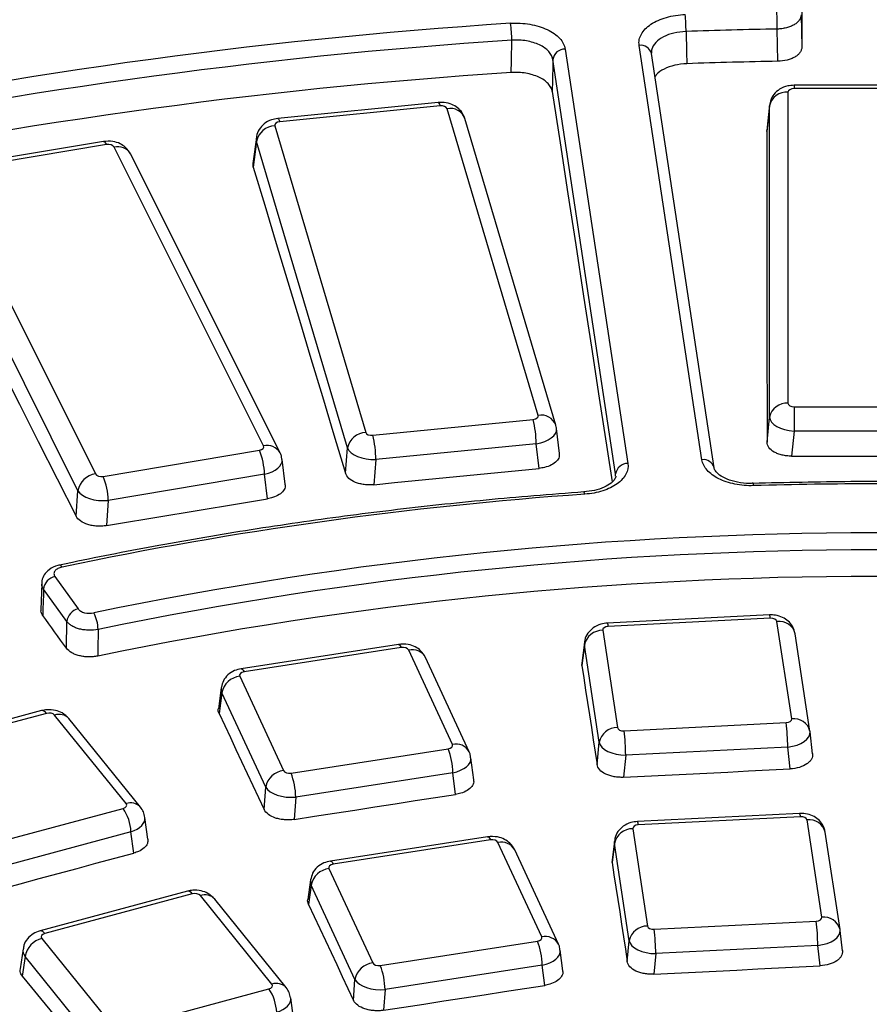
# Model space of a CAD drawing. Units: millimetres. Extents: x 20 to 415, y 1 to 291.
# Drawn here: x 251 to 258, y 171 to 179 of the extents above; entities that cross this region are included whole.
import ezdxf

# ---------------------------------------------------------------- set-up
doc = ezdxf.new("R2010")
doc.units = ezdxf.units.MM

msp = doc.modelspace()

# ---------------------------------------------------------------- linework, layer by layer
at = {"color": 7, "linetype": 'Continuous', "lineweight": 25}
for p, q in [((257.146713, 179.203107), (257.152269, 178.940096)), ((256.958416, 178.826149), (256.952932, 179.087722)), ((255.230981, 178.92523), (255.740626, 175.562376)), ((256.34179, 175.592739), (255.832145, 178.955592)), ((255.641022, 175.477117), (255.131377, 178.83997)), ((256.440661, 175.526069), (255.931016, 178.888922)), ((258.410482, 178.631894), (257.089987, 178.631894)), ((258.410482, 178.604375), (257.089987, 178.604375)), ((257.040178, 178.575621), (257.040178, 176.051149)), ((254.201056, 178.491548), (252.899531, 178.3628)), ((254.215822, 178.464758), (252.914297, 178.33601)), ((255.011895, 175.953066), (254.273329, 178.441273)), ((256.890748, 178.463815), (256.867197, 178.257601)), ((256.891255, 178.472065), (256.867637, 178.265272)), ((256.890748, 175.939342), (256.890748, 178.463815)), ((255.155694, 175.873268), (254.417128, 178.361475)), ((252.873615, 178.302812), (253.612182, 175.814605)), ((252.724293, 178.206757), (252.696803, 177.995757)), ((256.867197, 178.257601), (256.869376, 178.264956)), ((251.483132, 178.175262), (250.214503, 177.963713)), ((251.507804, 178.149786), (250.239175, 177.938238)), ((252.783034, 175.704824), (251.56948, 178.130141)), ((252.726333, 178.176437), (252.69914, 177.967714)), ((253.464899, 175.68823), (252.726333, 178.176437)), ((252.917178, 175.649464), (251.703624, 178.074781)), ((252.69914, 177.967714), (252.699026, 177.995576)), ((250.205144, 177.902633), (251.418698, 175.477316)), ((251.275138, 175.34157), (250.061584, 177.766887)), ((257.089987, 176.022394), (258.410482, 176.022394)), ((257.089987, 176.022394), (257.089987, 175.824324)), ((253.669689, 175.79112), (254.971214, 175.919868)), ((256.870211, 175.735811), (256.890748, 175.939342)), ((255.159178, 175.855829), (255.155694, 175.873268)), ((255.185272, 175.64308), (255.161471, 175.845202)), ((257.089987, 175.824324), (257.069577, 175.622048)), ((258.410482, 175.824324), (257.089987, 175.824324)), ((254.996451, 175.723038), (253.694926, 175.59429)), ((255.020018, 175.522905), (254.996451, 175.723038)), ((251.480374, 175.45767), (252.749003, 175.669219)), ((253.448125, 175.48285), (253.464899, 175.68823)), ((252.959297, 175.394025), (252.933666, 175.59538)), ((253.694926, 175.59429), (253.678255, 175.390177)), ((252.790471, 175.474537), (251.521842, 175.262989)), ((252.815746, 175.275978), (252.790471, 175.474537)), ((255.640853, 175.459239), (255.641022, 175.477117)), ((256.757694, 175.40054), (256.757819, 175.400589)), ((251.261106, 175.135198), (251.275138, 175.34157)), ((251.521842, 175.262989), (251.507897, 175.057889)), ((251.089168, 174.645424), (251.278009, 174.382237)), ((250.981671, 174.589598), (250.97553, 174.373891)), ((251.185635, 174.27992), (250.996794, 174.543107)), ((256.889128, 174.333254), (255.573659, 174.266815)), ((256.896695, 174.305926), (255.581225, 174.239487)), ((257.07032, 173.490194), (256.950656, 174.279787)), ((255.535946, 174.208336), (255.65561, 173.418743)), ((257.218626, 173.390189), (257.098963, 174.179782)), ((253.877149, 174.094117), (252.601649, 173.896817)), ((253.900079, 174.068361), (252.624579, 173.871062)), ((254.316439, 173.282427), (253.961083, 174.048028)), ((255.387002, 174.108734), (255.366452, 173.941646)), ((255.387085, 174.089011), (255.366704, 173.923296)), ((255.506749, 173.299418), (255.387085, 174.089011)), ((254.452497, 173.223097), (254.097142, 173.988699)), ((255.366704, 173.923296), (255.369234, 173.941286)), ((252.589358, 173.835845), (252.944714, 173.070243)), ((252.4392, 173.743507), (252.415734, 173.572506)), ((252.445021, 173.701712), (252.421979, 173.533803)), ((252.800376, 172.93611), (252.445021, 173.701712)), ((250.981458, 173.556371), (249.784683, 173.234207)), ((251.020449, 173.534009), (249.823674, 173.211845)), ((251.666892, 172.801753), (251.086642, 173.520101)), ((251.783579, 172.773527), (251.20333, 173.491874)), ((255.709571, 173.392604), (257.025041, 173.459043)), ((257.21918, 173.385906), (257.218626, 173.390189)), ((257.239146, 173.204756), (257.219512, 173.383408)), ((253.005718, 173.04991), (254.281218, 173.24721)), ((255.490291, 173.119121), (255.506749, 173.299418)), ((257.038065, 173.261301), (255.722595, 173.194862)), ((257.05757, 173.083812), (257.038065, 173.261301)), ((254.489201, 172.995436), (254.466843, 173.173267)), ((255.722595, 173.194862), (255.706227, 173.01556)), ((254.319893, 173.052079), (253.044393, 172.85478)), ((254.341945, 172.876688), (254.319893, 173.052079)), ((252.787574, 172.754335), (252.800376, 172.93611)), ((253.044393, 172.85478), (253.031662, 172.674009)), ((250.446025, 172.441376), (251.642799, 172.76354)), ((251.844445, 172.513159), (251.820008, 172.689914)), ((257.133165, 172.722999), (255.817695, 172.65656)), ((257.140731, 172.695671), (255.825261, 172.629232)), ((255.779982, 172.598081), (255.899646, 171.808488)), ((257.314356, 171.879939), (257.194692, 172.669532)), ((251.705951, 172.573552), (250.509176, 172.251388)), ((251.729878, 172.400484), (251.705951, 172.573552)), ((254.601843, 172.532789), (253.326343, 172.33549)), ((257.462663, 171.779934), (257.342999, 172.569527)), ((254.624773, 172.507033), (253.349272, 172.309734)), ((255.041132, 171.721099), (254.685777, 172.4867)), ((255.631039, 172.49848), (255.611952, 172.343298)), ((255.631121, 172.478756), (255.612201, 172.324924)), ((255.750785, 171.689163), (255.631121, 172.478756)), ((255.17719, 171.661769), (254.821835, 172.427371)), ((255.612201, 172.324924), (255.614734, 172.342938)), ((253.314052, 172.274517), (253.669407, 171.508915)), ((253.163893, 172.182179), (253.142087, 172.023269)), ((253.169714, 172.140384), (253.148325, 171.984516)), ((253.52507, 171.374782), (253.169714, 172.140384)), ((252.164789, 172.09141), (250.968014, 171.769246)), ((252.20378, 172.069048), (251.007005, 171.746884)), ((252.850223, 171.336792), (252.269973, 172.05514)), ((252.966911, 171.308566), (252.386661, 172.026913)), ((255.953607, 171.782349), (257.269077, 171.848788)), ((257.463217, 171.775652), (257.462663, 171.779934)), ((257.481851, 171.606608), (257.463549, 171.773154)), ((250.982913, 171.708671), (251.563162, 170.990323)), ((253.730411, 171.488583), (255.005911, 171.685882)), ((255.735444, 171.521101), (255.750785, 171.689163)), ((257.282101, 171.651047), (255.966631, 171.584607)), ((257.300294, 171.485501), (257.282101, 171.651047)), ((250.829993, 171.622584), (250.806218, 171.460608)), ((250.847484, 171.560408), (250.824275, 171.402288)), ((251.427734, 170.84206), (250.847484, 171.560408)), ((255.212394, 171.446045), (255.191536, 171.611939)), ((255.966631, 171.584607), (255.951365, 171.417372)), ((255.044586, 171.490751), (253.769086, 171.293452)), ((255.065154, 171.327163), (255.044586, 171.490751)), ((253.513136, 171.205342), (253.52507, 171.374782)), ((251.629356, 170.976415), (252.826131, 171.298579)), ((253.769086, 171.293452), (253.757212, 171.124846)), ((253.026151, 171.05995), (253.003339, 171.224953))]:
    msp.add_line(p, q, dxfattribs=at)
at = {"color": 8, "linetype": 'Continuous', "lineweight": 25}
for p, q in [((257.089987, 178.631894), (257.089987, 178.604375)), ((255.640598, 175.458957), (255.641022, 175.477117))]:
    msp.add_line(p, q, dxfattribs=at)
at = {"color": 7, "linetype": 'Continuous', "lineweight": 25, "flags": 128}
for points in [[(257.152349, 179.227572), (257.152339, 179.191642), (257.152329, 179.15571), (257.152319, 179.119777), (257.152309, 179.083843), (257.152299, 179.047908), (257.152289, 179.011972), (257.152279, 178.976035), (257.152269, 178.940096)], [(254.793122, 178.73487), (254.794963, 178.829903), (254.798198, 178.996898)], [(256.212663, 179.068337), (256.216529, 178.901701), (256.218729, 178.806872)], [(255.131377, 178.83997), (255.130644, 178.80164), (255.128184, 178.672978), (255.126411, 178.580194)], [(255.126411, 178.580194), (255.190115, 178.165747), (255.253817, 177.751149), (255.317515, 177.336399), (255.381211, 176.921498), (255.444903, 176.506446), (255.508593, 176.091242), (255.572279, 175.675886), (255.612593, 175.412874)], [(256.867197, 178.257601), (256.867606, 177.94268), (256.868006, 177.627673), (256.868396, 177.312579), (256.868778, 176.997399), (256.86915, 176.682132), (256.869513, 176.366778), (256.869867, 176.051338), (256.870211, 175.735811)], [(252.69914, 177.967714), (252.792794, 177.657412), (252.886439, 177.347023), (252.980076, 177.036546), (253.073704, 176.725982), (253.167322, 176.41533), (253.260932, 176.104591), (253.354533, 175.793764), (253.448125, 175.48285)], [(250.03242, 177.556349), (250.186036, 177.254013), (250.339643, 176.95159), (250.493242, 176.649078), (250.646832, 176.346478), (250.800413, 176.04379), (250.953986, 175.741014), (251.10755, 175.43815), (251.261106, 175.135198)], [(257.069577, 175.622048), (257.239741, 175.622078), (257.409906, 175.6221), (257.58007, 175.622113), (257.750235, 175.622117), (257.920399, 175.622113), (258.090564, 175.6221), (258.260728, 175.622078), (258.430893, 175.622048)], [(253.678255, 175.390177), (253.845975, 175.406798), (254.013695, 175.423411), (254.181415, 175.440015), (254.349135, 175.45661), (254.516855, 175.473197), (254.684576, 175.489775), (254.852297, 175.506344), (255.020018, 175.522905)], [(251.507897, 175.057889), (251.671377, 175.085181), (251.834858, 175.112463), (251.998338, 175.139738), (252.16182, 175.167003), (252.325301, 175.19426), (252.488782, 175.221508), (252.652264, 175.248747), (252.815746, 175.275978)], [(250.996794, 174.543107), (250.995513, 174.498128), (250.992136, 174.379554), (250.990675, 174.328287)], [(251.183089, 174.062885), (251.159038, 174.096064), (251.134986, 174.129242), (251.110934, 174.162419), (251.086882, 174.195595), (251.062831, 174.22877), (251.038779, 174.261943), (251.014727, 174.295116), (250.990675, 174.328287)], [(251.183089, 174.062885), (251.183673, 174.11261), (251.1851, 174.234314), (251.185635, 174.27992)], [(251.438868, 174.215638), (251.43694, 174.048335), (251.436378, 173.999635)], [(255.366704, 173.923296), (255.382155, 173.822805), (255.397606, 173.722305), (255.413056, 173.621797), (255.428505, 173.521279), (255.443953, 173.420753), (255.4594, 173.320218), (255.474846, 173.219674), (255.490291, 173.119121)], [(252.421979, 173.533803), (252.467682, 173.436401), (252.513383, 173.33899), (252.559084, 173.24157), (252.604784, 173.144141), (252.650483, 173.046703), (252.696181, 172.949256), (252.741878, 172.8518), (252.787574, 172.754335)], [(255.706227, 173.01556), (255.875145, 173.024122), (256.044063, 173.032675), (256.21298, 173.041219), (256.381898, 173.049755), (256.550816, 173.058282), (256.719734, 173.0668), (256.888652, 173.07531), (257.05757, 173.083812)], [(253.031662, 172.674009), (253.195446, 172.699374), (253.359231, 172.72473), (253.523016, 172.750078), (253.686801, 172.775417), (253.850587, 172.800748), (254.014372, 172.82607), (254.178158, 172.851383), (254.341945, 172.876688)], [(250.500468, 172.069534), (250.654143, 172.110933), (250.807818, 172.152323), (250.961494, 172.193705), (251.11517, 172.235078), (251.268846, 172.276442), (251.422523, 172.317798), (251.576201, 172.359145), (251.729878, 172.400484)], [(255.612201, 172.324924), (255.62761, 172.224477), (255.643017, 172.124021), (255.658424, 172.023557), (255.67383, 171.923083), (255.689235, 171.822601), (255.704639, 171.72211), (255.720042, 171.62161), (255.735444, 171.521101)], [(253.148325, 171.984516), (253.193929, 171.88715), (253.239533, 171.789776), (253.285136, 171.692392), (253.330738, 171.595), (253.376339, 171.497599), (253.421939, 171.400189), (253.467538, 171.30277), (253.513136, 171.205342)], [(255.951365, 171.417372), (256.119981, 171.425918), (256.288597, 171.434456), (256.457213, 171.442985), (256.625829, 171.451505), (256.794445, 171.460017), (256.963061, 171.46852), (257.131677, 171.477015), (257.300294, 171.485501)], [(250.824275, 171.402288), (250.89869, 171.310984), (250.973104, 171.219671), (251.047517, 171.128349), (251.121929, 171.037018), (251.196341, 170.945679), (251.270752, 170.85433), (251.345162, 170.762972), (251.419571, 170.671605)], [(253.757212, 171.124846), (253.920704, 171.150166), (254.084196, 171.175477), (254.247688, 171.200779), (254.411181, 171.226073), (254.574674, 171.251359), (254.738167, 171.276635), (254.90166, 171.301904), (255.065154, 171.327163)]]:
    msp.add_lwpolyline(points, dxfattribs=at)
at = {"color": 8, "linetype": 'Continuous', "lineweight": 25, "flags": 128}
for points in [[(254.201056, 178.491548), (254.202444, 178.491358), (254.20664, 178.487364), (254.211151, 178.478395), (254.215822, 178.464758)], [(252.899531, 178.3628), (252.900919, 178.36261), (252.905115, 178.358616), (252.909626, 178.349647), (252.914297, 178.33601)], [(251.483132, 178.175262), (251.485822, 178.175247), (251.492717, 178.17161), (251.500129, 178.163025), (251.507804, 178.149786)], [(255.391291, 175.313119), (255.388923, 175.322639), (255.386644, 175.328733), (255.38454, 175.331171), (255.384169, 175.331211)], [(251.147195, 174.72172), (251.140567, 174.730647), (251.134187, 174.736169), (251.128297, 174.738079), (251.126526, 174.737907)], [(253.877149, 174.094117), (253.879578, 174.09406), (253.886008, 174.090348), (253.892921, 174.081683), (253.900079, 174.068361)], [(252.601649, 173.896817), (252.604078, 173.896761), (252.610508, 173.893049), (252.617421, 173.884384), (252.624579, 173.871062)], [(254.601843, 172.532789), (254.604271, 172.532732), (254.610702, 172.52902), (254.617614, 172.520355), (254.624773, 172.507033)], [(253.326343, 172.33549), (253.328771, 172.335433), (253.335202, 172.331721), (253.342114, 172.323056), (253.349272, 172.309734)]]:
    msp.add_lwpolyline(points, dxfattribs=at)
at = {"color": 7, "linetype": 'Continuous', "lineweight": 25}
for centre, radius, start, end in [((254.591509, 179.067219), 1.621154, 0.0395065, 4.9173789), ((253.829289, 179.086646), 3.123643, 0.0197341, 2.5504145), ((257.536637, 137.015058), 42.209081, 93.735429, 102.2289696), ((253.951155, 178.995626), 0.847044, 0.0860275, 9.4340341), ((257.74867, 134.555352), 44.539479, 91.0236957, 91.9763177), ((257.537463, 137.040301), 42.045923, 93.735429, 102.2289696), ((255.22861, 178.827189), 0.09807, 88.6145256, 172.5114433), ((257.748693, 134.302368), 44.530794, 91.0168672, 91.9689226), ((257.536919, 136.791897), 42.032623, 93.7428039, 102.2363475), ((257.029133, 178.434623), 0.14143, 85.5210251, 168.0882482), ((252.880882, 178.145331), 0.157648, 92.6419036, 168.620449), ((257.029133, 175.910151), 0.14143, 85.5210251, 168.0882482), ((254.134111, 175.712502), 0.862405, 0.6999752, 13.9131699), ((253.619449, 175.657125), 0.157648, 92.6419036, 168.620449), ((252.832586, 175.583754), 0.862405, 0.6999752, 13.9131699), ((252.256912, 175.462643), 0.533691, 1.2769947, 22.7722458), ((255.738255, 175.464336), 0.09807, 88.6145256, 172.5114433), ((251.440616, 175.310351), 0.168397, 97.4785413, 169.3161496), ((250.988284, 175.251095), 0.533691, 1.2769947, 22.7722458), ((257.750235, 142.117956), 33.279044, 88.2962519, 91.7037481), ((257.592957, 143.988876), 31.401521, 94.0204975, 101.845252), ((257.750235, 143.656884), 31.342304, 78.3190638, 101.6809362), ((257.750235, 143.688054), 31.173173, 78.3190638, 101.6809362), ((251.113896, 174.530243), 0.117806, 102.1165086, 173.7310308), ((257.750235, 143.481431), 31.164492, 78.3110894, 101.6889106), ((251.302737, 174.267056), 0.117806, 102.1165086, 173.7310308), ((251.146247, 174.212705), 0.292636, 0.5741532, 28.0015001), ((255.533743, 174.058568), 0.149784, 89.157243, 168.2731074), ((252.608566, 173.67045), 0.166506, 96.6241884, 169.1784335), ((255.653407, 173.268975), 0.149784, 89.157243, 168.2731074), ((255.379353, 173.251355), 1.658741, 0.3435546, 7.1927659), ((254.063883, 173.184916), 1.658741, 0.3435546, 7.1927659), ((253.749706, 173.040465), 0.570305, 1.1668735, 21.2547411), ((252.963921, 172.904848), 0.166506, 96.6241884, 169.1784335), ((252.474206, 172.843166), 0.570305, 1.1668735, 21.2547411), ((251.344366, 172.558852), 0.361883, 2.328124, 34.44529), ((255.777779, 172.448313), 0.149784, 89.157243, 168.2731074), ((253.333259, 172.109122), 0.166506, 96.6241884, 169.1784335), ((255.897443, 171.65872), 0.149784, 89.157243, 168.2731074), ((255.623389, 171.641101), 1.658741, 0.3435546, 7.1927659), ((254.30792, 171.574661), 1.658741, 0.3435546, 7.1927659), ((251.029206, 171.530401), 0.184183, 104.5569516, 170.6235247), ((254.474399, 171.479137), 0.570305, 1.1668735, 21.2547411), ((253.688615, 171.34352), 0.166506, 96.6241884, 169.1784335), ((253.198899, 171.281838), 0.570305, 1.1668735, 21.2547411), ((252.527697, 171.093891), 0.361883, 2.328124, 34.44529)]:
    msp.add_arc(centre, radius, start, end, dxfattribs=at)
at = {"color": 8, "linetype": 'Continuous', "lineweight": 25}
for centre, radius, start, end in [((255.844812, 178.867729), 0.088772, 13.8121675, 98.2032003), ((254.297559, 178.315473), 0.128113, 21.0436644, 100.9022816), ((251.598497, 178.010248), 0.123354, 31.5438652, 103.6056157), ((255.036126, 175.827266), 0.128113, 21.0436644, 100.9022816), ((252.812051, 175.584932), 0.123353, 31.5430124, 103.6056634), ((256.354456, 175.504875), 0.088772, 13.8121675, 98.2032003), ((256.720971, 175.385205), 0.03993, 355.8101044, 22.661013), ((256.854473, 174.308948), 0.04233, 355.9068273, 35.0447685), ((256.969151, 174.147243), 0.133828, 14.0717982, 97.9435696), ((255.539003, 174.242508), 0.04233, 355.9068273, 35.0447685), ((253.988932, 173.926218), 0.124953, 30.0023699, 102.8775756), ((250.983472, 173.51471), 0.04171, 27.5610229, 92.7676816), ((251.123538, 173.417323), 0.1092, 43.0556278, 109.747744), ((257.088815, 173.357651), 0.133828, 14.0717982, 97.9435696), ((254.344288, 173.160625), 0.124945, 29.9805171, 102.8787866), ((251.703786, 172.699036), 0.109142, 42.9006598, 109.7574146), ((257.098509, 172.698693), 0.04233, 355.9068273, 35.0447685), ((255.783039, 172.632254), 0.04233, 355.9068273, 35.0447685), ((257.213187, 172.536989), 0.133828, 14.0717982, 97.9435696), ((254.713625, 172.36489), 0.124953, 30.0023699, 102.8775756), ((252.166803, 172.049749), 0.04171, 27.5610229, 92.7676816), ((252.30687, 171.952362), 0.1092, 43.0556278, 109.747744), ((257.332851, 171.747396), 0.133828, 14.0717982, 97.9435696), ((250.970028, 171.727585), 0.04171, 27.5610229, 92.7676816), ((255.068981, 171.599297), 0.124945, 29.9805171, 102.8787866), ((252.887117, 171.234075), 0.109142, 42.9006598, 109.7574146)]:
    msp.add_arc(centre, radius, start, end, dxfattribs=at)
at = {"color": 7, "linetype": 'Continuous', "lineweight": 25}
for centre, major_axis, ratio, start_param, end_param in [((257.090369, 178.575401), (0.050191, -0.00033), 0.57725441, 1.58218895, 3.14538908), ((254.223923, 178.436162), (0.050127, 0.000312), 0.57871972, 0.16631128, 1.72951141), ((252.92315, 178.307489), (0.050254, -0.00031), 0.57580017, 1.75143052, 3.31463065), ((251.521366, 178.121888), (0.050089, 0.000281), 0.57960665, 0.27853004, 1.84173017), ((257.090369, 176.051369), (0.050191, 0.00033), 0.57725441, 3.13779623, 4.70099636), ((254.962361, 175.94839), (0.050254, -0.00031), 0.57580017, 4.89302318, 6.45622331), ((257.090369, 175.928888), (0.199466, -0.015194), 0.52170996, 3.18699834, 4.75019847), ((253.661588, 175.819716), (0.050127, 0.000312), 0.57871972, 3.30790393, 4.87110406), ((254.962361, 175.825908), (0.199277, 0.017679), 0.53136819, 0.01526953, 0.11702118), ((252.734708, 175.696994), (0.050292, -0.000278), 0.57493057, 5.00376949, 6.56696962), ((253.661588, 175.697235), (0.199648, -0.012331), 0.51357351, 3.34858575, 4.91178588), ((251.466812, 175.485568), (0.050089, 0.000281), 0.57960665, 3.42012269, 4.98332282), ((251.466812, 175.363087), (0.199756, -0.01028), 0.50916867, 3.45438717, 5.0175873), ((256.900689, 174.277043), (0.050158, 0.000326), 0.57801728, 0.0835681, 1.64676823), ((255.585979, 174.210642), (0.050224, -0.000324), 0.57649455, 1.66932283, 3.23252296), ((253.912701, 174.040316), (0.050095, 0.000288), 0.57945925, 0.25897632, 1.82217645), ((255.585979, 174.088161), (0.199238, -0.018131), 0.62306674, 3.12188273, 3.27983913), ((252.637938, 173.843131), (0.050286, -0.000284), 0.57507454, 1.84292757, 3.4061277), ((251.041315, 173.507656), (0.050045, 0.000214), 0.5806428, 0.43519832, 1.99839845), ((257.020287, 173.487888), (0.050224, -0.000324), 0.57649455, 4.81091548, 6.37411562), ((255.705576, 173.421487), (0.050158, 0.000326), 0.57801728, 3.22516075, 4.78836088), ((257.020287, 173.365407), (0.199368, 0.016523), 0.52650258, 4.75798493, 6.32118506), ((254.267859, 173.27514), (0.050286, -0.000284), 0.57507454, 4.98452022, 6.54772035), ((255.705576, 173.299006), (0.199562, -0.013764), 0.51732043, 3.27018198, 4.83338211), ((252.993096, 173.077955), (0.050095, 0.000288), 0.57945925, 3.40056897, 4.9637691), ((252.993096, 172.955474), (0.199738, -0.010646), 0.50987837, 3.43599243, 4.99919256), ((251.621242, 172.789707), (0.050337, -0.00021), 0.57392465, 5.15735207, 6.7205522), ((257.144725, 172.666788), (0.050158, 0.000326), 0.57801728, 0.0835681, 1.64676823), ((255.830015, 172.600387), (0.050224, -0.000324), 0.57649455, 1.66932283, 3.23252296), ((254.637395, 172.478988), (0.050095, 0.000288), 0.57945925, 0.25897632, 1.82217645), ((255.830015, 172.477906), (0.199238, -0.018131), 0.62306674, 3.12188273, 3.27983913), ((253.362631, 172.281803), (0.050286, -0.000284), 0.57507454, 1.84292757, 3.4061277), ((252.224646, 172.042695), (0.050045, 0.000214), 0.5806428, 0.43519832, 1.99839845), ((257.264323, 171.877633), (0.050224, -0.000324), 0.57649455, 4.81091548, 6.37411562), ((255.949612, 171.811233), (0.050158, 0.000326), 0.57801728, 3.22516075, 4.78836088), ((251.028562, 171.720717), (0.050337, -0.00021), 0.57392465, 2.01575941, 3.57895954), ((254.992553, 171.713812), (0.050286, -0.000284), 0.57507454, 4.98452022, 6.54772035), ((257.264323, 171.755152), (0.199368, 0.016523), 0.52650258, 4.75798493, 6.32118506), ((255.949612, 171.688751), (0.199562, -0.013764), 0.51732043, 3.27018198, 4.83338211), ((253.717789, 171.516627), (0.050095, 0.000288), 0.57945925, 3.40056897, 4.9637691), ((252.804573, 171.324746), (0.050337, -0.00021), 0.57392465, 5.15735207, 6.7205522), ((253.717789, 171.394146), (0.199738, -0.010646), 0.50987837, 3.43599243, 4.99919256)]:
    msp.add_ellipse(centre, major_axis=major_axis, ratio=ratio, start_param=start_param, end_param=end_param, dxfattribs=at)
at = {"color": 8, "linetype": 'Continuous', "lineweight": 25}
for centre, major_axis, ratio, start_param, end_param in [((252.92315, 178.185008), (0.199144, -0.019214), 0.61811494, 3.1255301, 3.36528581), ((254.962361, 175.825908), (0.199277, 0.017679), 0.53136819, 4.83700636, 6.29845483), ((252.734708, 175.574513), (0.199158, 0.019072), 0.53841239, 4.94427722, 6.30075848), ((252.637938, 173.72065), (0.199049, -0.02025), 0.61224201, 3.1102401, 3.46016303), ((254.267859, 173.152659), (0.199178, 0.018844), 0.53715136, 4.92557411, 6.30027597), ((251.621242, 172.667226), (0.199012, 0.020654), 0.54894971, 5.09439444, 6.30375189), ((253.362631, 172.159322), (0.199049, -0.02025), 0.61224201, 3.1102401, 3.46016303), ((251.028562, 171.598236), (0.198909, -0.021693), 0.60030208, 3.11164075, 3.63828806), ((254.992553, 171.591331), (0.199178, 0.018844), 0.53715136, 4.92557411, 6.30027597), ((252.804573, 171.202265), (0.199012, 0.020654), 0.54894971, 5.09439444, 6.30375189)]:
    msp.add_ellipse(centre, major_axis=major_axis, ratio=ratio, start_param=start_param, end_param=end_param, dxfattribs=at)
at = {"color": 7, "linetype": 'Continuous', "lineweight": 25}
for points, knots in [([(292.246179, 166.569089), (292.244024, 166.579581), (292.20047, 166.791594), (292.086465, 167.202878), (291.901869, 167.8021), (291.682685, 168.397531), (291.433593, 168.988983), (291.153598, 169.575824), (290.843262, 170.157538), (290.502769, 170.733582), (290.132445, 171.30342), (289.732617, 171.86652), (289.303649, 172.422356), (288.845935, 172.970408), (288.359899, 173.510165), (287.84599, 174.041126), (287.304688, 174.562799), (286.736494, 175.074704), (286.141938, 175.57637), (285.521572, 176.067341), (284.875971, 176.547168), (284.205733, 177.01542), (283.511476, 177.471672), (282.793842, 177.915514), (282.05349, 178.346549), (281.291101, 178.76439), (280.507372, 179.168665), (279.703019, 179.559015), (278.878777, 179.935092), (278.035396, 180.296562), (277.173643, 180.643104), (276.294302, 180.974412), (275.398171, 181.290191), (274.486064, 181.59016), (273.558807, 181.874055), (272.617242, 182.141623), (271.662222, 182.392626), (270.694612, 182.626843), (269.715288, 182.844065), (268.725137, 183.044099), (267.725056, 183.226768), (266.715949, 183.391909), (265.69873, 183.539376), (264.674319, 183.669038), (263.643644, 183.78078), (262.607637, 183.874501), (261.567236, 183.950119), (260.523381, 184.007567), (259.477018, 184.046794), (258.429093, 184.067764), (257.380555, 184.070459), (256.332351, 184.054877), (255.285432, 184.021031), (254.240744, 183.968952), (253.199233, 183.898686), (252.161842, 183.810296), (251.129507, 183.703861), (250.103165, 183.579474), (249.083743, 183.437248), (248.072163, 183.277307), (247.069341, 183.099795), (246.076184, 182.904869), (245.093592, 182.692702), (244.122452, 182.463483), (243.163645, 182.217414), (242.218038, 181.954714), (241.286483, 181.675619), (240.369849, 181.380358), (239.468868, 181.069267), (238.584721, 180.742339), (237.82308, 180.442707), (237.360558, 180.248828), (237.181294, 180.173684)], [0, 0, 0, 0, 0.00075448, 0.0152453, 0.02974158, 0.04424409, 0.05875336, 0.07326966, 0.08779302, 0.10232327, 0.11686006, 0.13140294, 0.14595133, 0.16050464, 0.17506223, 0.18962348, 0.2041878, 0.21875462, 0.23332342, 0.24789377, 0.26246523, 0.27703747, 0.29161018, 0.30618311, 0.32075599, 0.33532865, 0.34990097, 0.36447284, 0.3790442, 0.39361498, 0.40818515, 0.42275469, 0.43732359, 0.45189185, 0.46645948, 0.4810265, 0.49559293, 0.51015881, 0.52472415, 0.539289, 0.55385339, 0.56841736, 0.58298096, 0.59754421, 0.61210717, 0.62666987, 0.64123237, 0.6557947, 0.6703569, 0.68491902, 0.69948111, 0.71404321, 0.72860534, 0.74316756, 0.75772991, 0.77229242, 0.78685515, 0.80141814, 0.81598143, 0.83054507, 0.84510909, 0.85967355, 0.87423847, 0.88880392, 0.90336991, 0.91793649, 0.93250369, 0.94707154, 0.96164007, 0.9762093, 0.99077924, 1, 1, 1, 1]), ([(255.832145, 178.955592), (255.829803, 178.971047), (255.830161, 178.986443), (255.836197, 179.017122), (255.841914, 179.032304), (255.858239, 179.061407), (255.868923, 179.075528), (255.895236, 179.102501), (255.910514, 179.115022), (255.945175, 179.138196), (255.964815, 179.148945), (256.006904, 179.167739), (256.029365, 179.175849), (256.077127, 179.189485), (256.102425, 179.19496), (256.153662, 179.202803), (256.179872, 179.205258), (256.206697, 179.206183)], [0, 0, 0, 0, 0.125, 0.125, 0.25, 0.25, 0.375, 0.375, 0.5, 0.5, 0.625, 0.625, 0.75, 0.75, 0.875, 0.875, 1, 1, 1, 1]), ([(257.146713, 179.203107), (257.146709, 179.188343), (257.141617, 179.173646), (257.127207, 179.153309), (257.121191, 179.1467), (257.107141, 179.134329), (257.099168, 179.128589), (257.081351, 179.117987), (257.071408, 179.113099), (257.050406, 179.104619), (257.039282, 179.100971), (257.015768, 179.094879), (257.003443, 179.09247), (256.978553, 179.089069), (256.965867, 179.088044), (256.952932, 179.087722)], [0, 0, 0, 0, 0.25, 0.25, 0.375, 0.375, 0.5, 0.5, 0.625, 0.625, 0.75, 0.75, 0.875, 0.875, 1, 1, 1, 1]), ([(254.786743, 179.134467), (254.813439, 179.136244), (254.840108, 179.136462), (254.893397, 179.133824), (254.919844, 179.130944), (254.970688, 179.122325), (254.995434, 179.116548), (255.042866, 179.102107), (255.064968, 179.093636), (255.10605, 179.074273), (255.125204, 179.063235), (255.158906, 179.039464), (255.173568, 179.026727), (255.198496, 178.99954), (255.208675, 178.985093), (255.223667, 178.955741), (255.228639, 178.940684), (255.230981, 178.92523)], [0, 0, 0, 0, 0.125, 0.125, 0.25, 0.25, 0.375, 0.375, 0.5, 0.5, 0.625, 0.625, 0.75, 0.75, 0.875, 0.875, 1, 1, 1, 1]), ([(255.131377, 178.83997), (255.129622, 178.85166), (255.125895, 178.86304), (255.114655, 178.885208), (255.107023, 178.896111), (255.088329, 178.916608), (255.077333, 178.926202), (255.052057, 178.944086), (255.037691, 178.952379), (255.006878, 178.966902), (254.990301, 178.973242), (254.954725, 178.984018), (254.936164, 178.98831), (254.898028, 178.994667), (254.878192, 178.996761), (254.838223, 178.998583), (254.81822, 178.998331), (254.798198, 178.996898)], [0, 0, 0, 0, 0.125, 0.125, 0.25, 0.25, 0.375, 0.375, 0.5, 0.5, 0.625, 0.625, 0.75, 0.75, 0.875, 0.875, 1, 1, 1, 1]), ([(257.152269, 178.940096), (257.152267, 178.932719), (257.15102, 178.925462), (257.146139, 178.911179), (257.14245, 178.904084), (257.132791, 178.890503), (257.12688, 178.884053), (257.112924, 178.871828), (257.104787, 178.866014), (257.086975, 178.855537), (257.077257, 178.850818), (257.05618, 178.842432), (257.044857, 178.838801), (257.009833, 178.829964), (256.984293, 178.826609), (256.958416, 178.826149)], [0, 0, 0, 0, 0.125, 0.125, 0.25, 0.25, 0.375, 0.375, 0.5, 0.5, 0.625, 0.625, 0.75, 0.75, 1, 1, 1, 1]), ([(256.218729, 178.806872), (256.185143, 178.803848), (256.117971, 178.797801), (256.032954, 178.764961), (255.977428, 178.72946), (255.964007, 178.703688), (255.960198, 178.696373)], [0, 0, 0, 0, 0.29444679, 0.58889529, 0.88330216, 1, 1, 1, 1]), ([(255.126411, 178.580194), (255.124651, 178.591641), (255.120917, 178.602791), (255.109664, 178.624524), (255.102024, 178.635219), (255.083317, 178.65534), (255.072314, 178.664765), (255.047026, 178.682349), (255.032654, 178.690511), (255.001832, 178.704825), (254.98525, 178.711084), (254.949666, 178.721747), (254.931103, 178.726008), (254.892962, 178.732355), (254.873123, 178.73447), (254.833151, 178.736386), (254.813146, 178.736206), (254.793122, 178.73487)], [0, 0, 0, 0, 0.125, 0.125, 0.25, 0.25, 0.375, 0.375, 0.5, 0.5, 0.625, 0.625, 0.75, 0.75, 0.875, 0.875, 1, 1, 1, 1]), ([(257.089987, 178.631894), (257.072387, 178.630742), (257.030878, 178.628024), (256.972658, 178.603485), (256.924125, 178.560108), (256.89513, 178.507777), (256.891727, 178.470237), (256.890178, 178.45314)], [0, 0, 0, 0, 0.17562911, 0.41421246, 0.62231194, 0.82798997, 1, 1, 1, 1]), ([(254.417128, 178.361475), (254.408245, 178.382235), (254.392343, 178.4194), (254.347408, 178.458967), (254.29509, 178.484621), (254.243732, 178.494042), (254.211439, 178.492155), (254.201056, 178.491548)], [0, 0, 0, 0, 0.24601298, 0.44043093, 0.64726961, 0.88659171, 1, 1, 1, 1]), ([(252.899531, 178.3628), (252.881602, 178.359782), (252.841424, 178.353018), (252.786978, 178.322743), (252.746023, 178.27515), (252.725211, 178.233114), (252.725737, 178.20907), (252.725818, 178.205337)], [0, 0, 0, 0, 0.21253749, 0.47629061, 0.71685637, 0.95603969, 1, 1, 1, 1]), ([(251.703624, 178.074781), (251.691205, 178.093804), (251.668968, 178.127865), (251.616953, 178.160267), (251.555589, 178.180423), (251.509053, 178.177108), (251.483132, 178.175262)], [0, 0, 0, 0, 0.26173517, 0.46864477, 0.70402171, 1, 1, 1, 1]), ([(257.069577, 175.622048), (257.056419, 175.622045), (257.043479, 175.622774), (257.018018, 175.625642), (257.005365, 175.627815), (256.981224, 175.6335), (256.969774, 175.636982), (256.948103, 175.645215), (256.937837, 175.650013), (256.910239, 175.665744), (256.895388, 175.678436), (256.875501, 175.705825), (256.870227, 175.72077), (256.870211, 175.735811)], [0, 0, 0, 0, 0.125, 0.125, 0.25, 0.25, 0.375, 0.375, 0.5, 0.5, 0.75, 0.75, 1, 1, 1, 1]), ([(252.930416, 175.595256), (252.930136, 175.604768), (252.929576, 175.623792), (252.921311, 175.640906), (252.917178, 175.649464)], [0, 0, 0, 0, 0.49997736, 1, 1, 1, 1]), ([(255.182908, 175.642884), (255.183846, 175.633926), (255.18613, 175.61213), (255.163667, 175.578926), (255.12171, 175.548678), (255.070449, 175.52985), (255.034386, 175.524884), (255.020018, 175.522905)], [0, 0, 0, 0, 0.16044242, 0.39038541, 0.61951169, 0.84840025, 1, 1, 1, 1]), ([(255.740626, 175.562376), (255.745124, 175.532696), (255.739518, 175.502719), (255.717156, 175.460576), (255.707239, 175.446756), (255.683163, 175.420661), (255.669106, 175.408418), (255.636999, 175.385524), (255.618767, 175.374816), (255.579693, 175.355898), (255.55873, 175.347569), (255.513911, 175.333208), (255.490182, 175.327254), (255.441789, 175.318163), (255.416901, 175.314947), (255.391291, 175.313119)], [0, 0, 0, 0, 0.25, 0.25, 0.375, 0.375, 0.5, 0.5, 0.625, 0.625, 0.75, 0.75, 0.875, 0.875, 1, 1, 1, 1]), ([(256.760794, 175.382288), (256.709253, 175.380754), (256.65756, 175.38506), (256.585403, 175.399468), (256.561834, 175.405683), (256.517521, 175.420507), (256.49683, 175.429054), (256.458346, 175.448396), (256.440461, 175.459298), (256.409108, 175.482517), (256.395439, 175.494908), (256.372181, 175.521279), (256.362723, 175.535182), (256.348715, 175.563425), (256.344039, 175.577899), (256.34179, 175.592739)], [0, 0, 0, 0, 0.25, 0.25, 0.375, 0.375, 0.5, 0.5, 0.625, 0.625, 0.75, 0.75, 0.875, 0.875, 1, 1, 1, 1]), ([(253.678255, 175.390177), (253.665286, 175.388891), (253.652316, 175.388348), (253.626371, 175.388691), (253.613258, 175.389599), (253.587782, 175.392848), (253.575467, 175.395163), (253.551674, 175.401164), (253.540137, 175.404891), (253.508284, 175.417703), (253.489895, 175.428762), (253.462199, 175.453815), (253.452585, 175.468029), (253.448125, 175.48285)], [0, 0, 0, 0, 0.125, 0.125, 0.25, 0.25, 0.375, 0.375, 0.5, 0.5, 0.75, 0.75, 1, 1, 1, 1]), ([(256.757562, 175.402311), (256.747311, 175.401521), (256.704572, 175.398226), (256.629006, 175.408925), (256.544198, 175.433186), (256.481098, 175.468341), (256.447527, 175.503832), (256.440703, 175.520021), (256.440781, 175.52584), (256.440785, 175.526092)], [0, 0, 0, 0, 0.06052721, 0.25234048, 0.44173486, 0.62732329, 0.80810492, 0.99168953, 1, 1, 1, 1]), ([(255.641663, 175.460192), (255.641811, 175.459611), (255.643763, 175.451932), (255.637671, 175.438893), (255.608184, 175.403047), (255.55042, 175.368436), (255.472692, 175.341265), (255.412626, 175.33494), (255.38383, 175.331907)], [0, 0, 0, 0, 0.01781656, 0.23518543, 0.42126336, 0.61817509, 0.8169497, 1, 1, 1, 1]), ([(258.742649, 175.400589), (258.605706, 175.404128), (258.208651, 175.41439), (257.54649, 175.418512), (257.022056, 175.406594), (256.75782, 175.400589)], [0, 0, 0, 0, 0.20711179, 0.60050441, 1, 1, 1, 1]), ([(255.38417, 175.331211), (255.248227, 175.320993), (254.854067, 175.291367), (254.205003, 175.228498), (253.439892, 175.136789), (252.681828, 175.027031), (251.945226, 174.901838), (251.428883, 174.801383), (251.161746, 174.745301), (251.126534, 174.737908)], [0, 0, 0, 0, 0.09370821, 0.27170277, 0.44970926, 0.62772019, 0.80573643, 0.97439412, 1, 1, 1, 1]), ([(252.956669, 175.393635), (252.957973, 175.388798), (252.962695, 175.371285), (252.947233, 175.340871), (252.91191, 175.308123), (252.864504, 175.286119), (252.829638, 175.278867), (252.815746, 175.275978)], [0, 0, 0, 0, 0.0946263, 0.34259539, 0.58968376, 0.83651577, 1, 1, 1, 1]), ([(251.507897, 175.057889), (251.495256, 175.055779), (251.482469, 175.054406), (251.456613, 175.05308), (251.443401, 175.05314), (251.417446, 175.054732), (251.404753, 175.056241), (251.379934, 175.060676), (251.367741, 175.063639), (251.333586, 175.074324), (251.313154, 175.084133), (251.280748, 175.107249), (251.268424, 175.120757), (251.261106, 175.135198)], [0, 0, 0, 0, 0.125, 0.125, 0.25, 0.25, 0.375, 0.375, 0.5, 0.5, 0.75, 0.75, 1, 1, 1, 1]), ([(251.126921, 174.737106), (251.122166, 174.736334), (251.09033, 174.731164), (251.043948, 174.707306), (251.001558, 174.661972), (250.982129, 174.62071), (250.983565, 174.596328), (250.983963, 174.589573)], [0, 0, 0, 0, 0.06190114, 0.41448048, 0.67163307, 0.90903714, 1, 1, 1, 1]), ([(251.147195, 174.72172), (251.134461, 174.719031), (251.122896, 174.714901), (251.103303, 174.704281), (251.095384, 174.697804), (251.084622, 174.683665), (251.081713, 174.675888), (251.081411, 174.660451), (251.083979, 174.652656), (251.089168, 174.645424)], [0, 0, 0, 0, 0.25, 0.25, 0.5, 0.5, 0.75, 0.75, 1, 1, 1, 1]), ([(250.990675, 174.328287), (250.982596, 174.340663), (250.972823, 174.355634), (250.976671, 174.371062), (250.977337, 174.373736)], [0, 0, 0, 0, 0.8266957, 1, 1, 1, 1]), ([(251.278009, 174.382237), (251.282923, 174.375389), (251.29, 174.369218), (251.307843, 174.358691), (251.318484, 174.354447), (251.353353, 174.345589), (251.380498, 174.345019), (251.404626, 174.350096)], [0, 0, 0, 0, 0.25, 0.25, 0.5, 0.5, 1, 1, 1, 1]), ([(251.438868, 174.215638), (251.414741, 174.210738), (251.389082, 174.208553), (251.351105, 174.20942), (251.338308, 174.210409), (251.313477, 174.213729), (251.30146, 174.216038), (251.278215, 174.221944), (251.266923, 174.22558), (251.246069, 174.233874), (251.236388, 174.238551), (251.218544, 174.248982), (251.210468, 174.254708), (251.196517, 174.266772), (251.19055, 174.27316), (251.185635, 174.27992)], [0, 0, 0, 0, 0.25, 0.25, 0.375, 0.375, 0.5, 0.5, 0.625, 0.625, 0.75, 0.75, 0.875, 0.875, 1, 1, 1, 1]), ([(257.098963, 174.179782), (257.093055, 174.201443), (257.082375, 174.240601), (257.04313, 174.28535), (256.995877, 174.315961), (256.942668, 174.332682), (256.90565, 174.333077), (256.889128, 174.333254)], [0, 0, 0, 0, 0.23415629, 0.423307, 0.61448217, 0.82793933, 1, 1, 1, 1]), ([(255.573659, 174.266815), (255.555907, 174.264731), (255.515048, 174.259933), (255.458801, 174.232487), (255.413821, 174.186966), (255.387636, 174.135234), (255.388362, 174.099577), (255.388671, 174.084396)], [0, 0, 0, 0, 0.18315534, 0.42158652, 0.6338805, 0.84412562, 1, 1, 1, 1]), ([(251.436378, 173.999635), (251.424314, 173.997094), (251.412025, 173.995253), (251.387019, 173.992911), (251.374174, 173.992415), (251.34867, 173.992837), (251.336108, 173.993737), (251.311358, 173.996895), (251.299064, 173.999188), (251.275806, 174.004991), (251.264747, 174.008499), (251.243779, 174.016741), (251.233909, 174.021483), (251.207303, 174.036966), (251.192921, 174.049322), (251.183089, 174.062885)], [0, 0, 0, 0, 0.125, 0.125, 0.25, 0.25, 0.375, 0.375, 0.5, 0.5, 0.625, 0.625, 0.75, 0.75, 1, 1, 1, 1]), ([(254.097142, 173.988699), (254.085293, 174.008058), (254.0641, 174.042687), (254.013291, 174.076273), (253.951809, 174.098283), (253.904297, 174.095631), (253.877149, 174.094117)], [0, 0, 0, 0, 0.2591162, 0.46347766, 0.69344091, 1, 1, 1, 1]), ([(252.601649, 173.896817), (252.583405, 173.892671), (252.543814, 173.883675), (252.492647, 173.849894), (252.453481, 173.801954), (252.444682, 173.763929), (252.440512, 173.745904)], [0, 0, 0, 0, 0.23496644, 0.50988339, 0.767677, 1, 1, 1, 1]), ([(251.20333, 173.491874), (251.185662, 173.509051), (251.154308, 173.539534), (251.090415, 173.561759), (251.032551, 173.567045), (250.995574, 173.55932), (250.981458, 173.556371)], [0, 0, 0, 0, 0.30239517, 0.53663185, 0.82310139, 1, 1, 1, 1]), ([(252.421979, 173.533803), (252.41617, 173.5467), (252.410293, 173.55975), (252.415798, 173.572328), (252.415862, 173.572475)], [0, 0, 0, 0, 0.98833068, 1, 1, 1, 1]), ([(254.463621, 173.173129), (254.463485, 173.182023), (254.463217, 173.199465), (254.456023, 173.215324), (254.452497, 173.223097)], [0, 0, 0, 0, 0.50988098, 1, 1, 1, 1]), ([(257.238794, 173.207431), (257.239935, 173.199923), (257.239779, 173.192476), (257.23697, 173.177697), (257.234268, 173.170287), (257.226428, 173.156019), (257.221338, 173.149183), (257.208838, 173.136104), (257.201351, 173.129831), (257.176286, 173.112724), (257.155429, 173.103154), (257.109385, 173.089435), (257.083786, 173.08513), (257.05757, 173.083812)], [0, 0, 0, 0, 0.125, 0.125, 0.25, 0.25, 0.375, 0.375, 0.5, 0.5, 0.75, 0.75, 1, 1, 1, 1]), ([(255.706227, 173.01556), (255.69312, 173.014896), (255.680117, 173.014973), (255.654314, 173.016555), (255.641378, 173.018089), (255.616461, 173.022551), (255.604523, 173.025451), (255.58168, 173.032582), (255.570722, 173.036857), (255.540833, 173.051177), (255.524106, 173.063102), (255.500125, 173.089449), (255.492597, 173.104106), (255.490291, 173.119121)], [0, 0, 0, 0, 0.125, 0.125, 0.25, 0.25, 0.375, 0.375, 0.5, 0.5, 0.75, 0.75, 1, 1, 1, 1]), ([(254.486458, 172.99506), (254.487802, 172.989495), (254.492224, 172.971189), (254.47567, 172.940188), (254.439147, 172.907784), (254.391035, 172.886285), (254.355932, 172.879423), (254.341945, 172.876688)], [0, 0, 0, 0, 0.10685616, 0.35150899, 0.59526096, 0.83872355, 1, 1, 1, 1]), ([(251.81765, 172.690024), (251.815386, 172.705162), (251.810806, 172.735793), (251.792725, 172.760852), (251.783579, 172.773527)], [0, 0, 0, 0, 0.49419714, 1, 1, 1, 1]), ([(253.031662, 172.674009), (253.018952, 172.67204), (253.006122, 172.670812), (252.980226, 172.669784), (252.967019, 172.669997), (252.941124, 172.671892), (252.928486, 172.673552), (252.903825, 172.678284), (252.891735, 172.681394), (252.857954, 172.692499), (252.837863, 172.702564), (252.806256, 172.726104), (252.794398, 172.739781), (252.787574, 172.754335)], [0, 0, 0, 0, 0.125, 0.125, 0.25, 0.25, 0.375, 0.375, 0.5, 0.5, 0.75, 0.75, 1, 1, 1, 1]), ([(257.342999, 172.569527), (257.337091, 172.591188), (257.326411, 172.630346), (257.287166, 172.675096), (257.239913, 172.705706), (257.186704, 172.722427), (257.149686, 172.722823), (257.133165, 172.722999)], [0, 0, 0, 0, 0.23415629, 0.423307, 0.61448217, 0.82793933, 1, 1, 1, 1]), ([(255.817695, 172.65656), (255.799943, 172.654476), (255.759084, 172.649679), (255.702837, 172.622232), (255.657858, 172.576712), (255.631672, 172.524979), (255.632398, 172.489322), (255.632707, 172.474141)], [0, 0, 0, 0, 0.18315534, 0.42158652, 0.6338805, 0.84412562, 1, 1, 1, 1]), ([(254.821835, 172.427371), (254.809986, 172.44673), (254.788793, 172.481359), (254.737984, 172.514945), (254.676502, 172.536955), (254.62899, 172.534304), (254.601843, 172.532789)], [0, 0, 0, 0, 0.2591162, 0.46347766, 0.69344091, 1, 1, 1, 1]), ([(251.843825, 172.513123), (251.843806, 172.500948), (251.843768, 172.475887), (251.815678, 172.440803), (251.77541, 172.414862), (251.742852, 172.404581), (251.729878, 172.400484)], [0, 0, 0, 0, 0.26209601, 0.53945614, 0.816487, 1, 1, 1, 1]), ([(253.326343, 172.33549), (253.308098, 172.331344), (253.268508, 172.322347), (253.21734, 172.288566), (253.178174, 172.240626), (253.169376, 172.202601), (253.165205, 172.184576)], [0, 0, 0, 0, 0.23496644, 0.50988339, 0.767677, 1, 1, 1, 1]), ([(252.386661, 172.026913), (252.368993, 172.04409), (252.337639, 172.074573), (252.273746, 172.096798), (252.215882, 172.102084), (252.178905, 172.094359), (252.164789, 172.09141)], [0, 0, 0, 0, 0.30239517, 0.53663185, 0.82310139, 1, 1, 1, 1]), ([(253.148325, 171.984516), (253.142519, 171.997431), (253.136644, 172.010498), (253.14215, 172.023091), (253.142215, 172.023238)], [0, 0, 0, 0, 0.988307, 1, 1, 1, 1]), ([(250.968014, 171.769246), (250.949062, 171.762544), (250.910396, 171.748871), (250.864824, 171.707516), (250.836643, 171.663035), (250.83381, 171.632973), (250.832891, 171.623224)], [0, 0, 0, 0, 0.28209155, 0.57550917, 0.86233853, 1, 1, 1, 1]), ([(255.188314, 171.611801), (255.188178, 171.620695), (255.18791, 171.638138), (255.180716, 171.653996), (255.17719, 171.661769)], [0, 0, 0, 0, 0.50988098, 1, 1, 1, 1]), ([(257.481499, 171.609287), (257.482641, 171.601769), (257.482486, 171.594311), (257.47968, 171.579511), (257.476979, 171.572091), (257.469142, 171.557803), (257.464054, 171.550958), (257.451557, 171.537861), (257.444071, 171.531579), (257.419008, 171.514449), (257.398153, 171.504865), (257.35211, 171.491129), (257.32651, 171.48682), (257.300294, 171.485501)], [0, 0, 0, 0, 0.125, 0.125, 0.25, 0.25, 0.375, 0.375, 0.5, 0.5, 0.75, 0.75, 1, 1, 1, 1]), ([(255.951365, 171.417372), (255.938257, 171.416707), (255.925254, 171.416785), (255.899451, 171.418372), (255.886514, 171.419909), (255.861598, 171.424379), (255.84966, 171.427286), (255.826818, 171.434429), (255.81586, 171.438711), (255.785973, 171.453055), (255.769248, 171.464999), (255.745273, 171.491386), (255.737748, 171.506064), (255.735444, 171.521101)], [0, 0, 0, 0, 0.125, 0.125, 0.25, 0.25, 0.375, 0.375, 0.5, 0.5, 0.75, 0.75, 1, 1, 1, 1]), ([(250.824275, 171.402288), (250.815918, 171.414498), (250.803016, 171.433348), (250.807441, 171.453224), (250.808999, 171.460225)], [0, 0, 0, 0, 0.64779856, 1, 1, 1, 1]), ([(255.20965, 171.445669), (255.210995, 171.440096), (255.21542, 171.421763), (255.198871, 171.390721), (255.162351, 171.35828), (255.114242, 171.336762), (255.079141, 171.329898), (255.065154, 171.327163)], [0, 0, 0, 0, 0.10686613, 0.35153773, 0.59528814, 0.83872589, 1, 1, 1, 1]), ([(253.000981, 171.225063), (252.998717, 171.240201), (252.994137, 171.270832), (252.976056, 171.295891), (252.966911, 171.308566)], [0, 0, 0, 0, 0.49419714, 1, 1, 1, 1]), ([(253.757212, 171.124846), (253.744502, 171.122877), (253.731671, 171.12165), (253.705776, 171.120626), (253.692568, 171.120842), (253.666673, 171.122747), (253.654035, 171.124412), (253.629374, 171.129156), (253.617285, 171.132274), (253.583505, 171.143402), (253.563416, 171.153487), (253.531813, 171.177067), (253.519958, 171.190766), (253.513136, 171.205342)], [0, 0, 0, 0, 0.125, 0.125, 0.25, 0.25, 0.375, 0.375, 0.5, 0.5, 0.75, 0.75, 1, 1, 1, 1])]:
    msp.add_open_spline(points, degree=3, knots=knots, dxfattribs=at)
at = {"color": 8, "linetype": 'Continuous', "lineweight": 25}
for points, knots in [([(256.212663, 179.068337), (256.1792, 179.065415), (256.112275, 179.059572), (256.025515, 179.026873), (255.962744, 178.980623), (255.932232, 178.933162), (255.932474, 178.903313), (255.932557, 178.893061)], [0, 0, 0, 0, 0.2211248, 0.44223712, 0.66330604, 0.88436437, 1, 1, 1, 1]), ([(250.996794, 174.543107), (250.990604, 174.552889), (250.980991, 174.568081), (250.9835, 174.583943), (250.984394, 174.58959)], [0, 0, 0, 0, 0.64393773, 1, 1, 1, 1])]:
    msp.add_open_spline(points, degree=3, knots=knots, dxfattribs=at)

doc.saveas('drawing.dxf')
